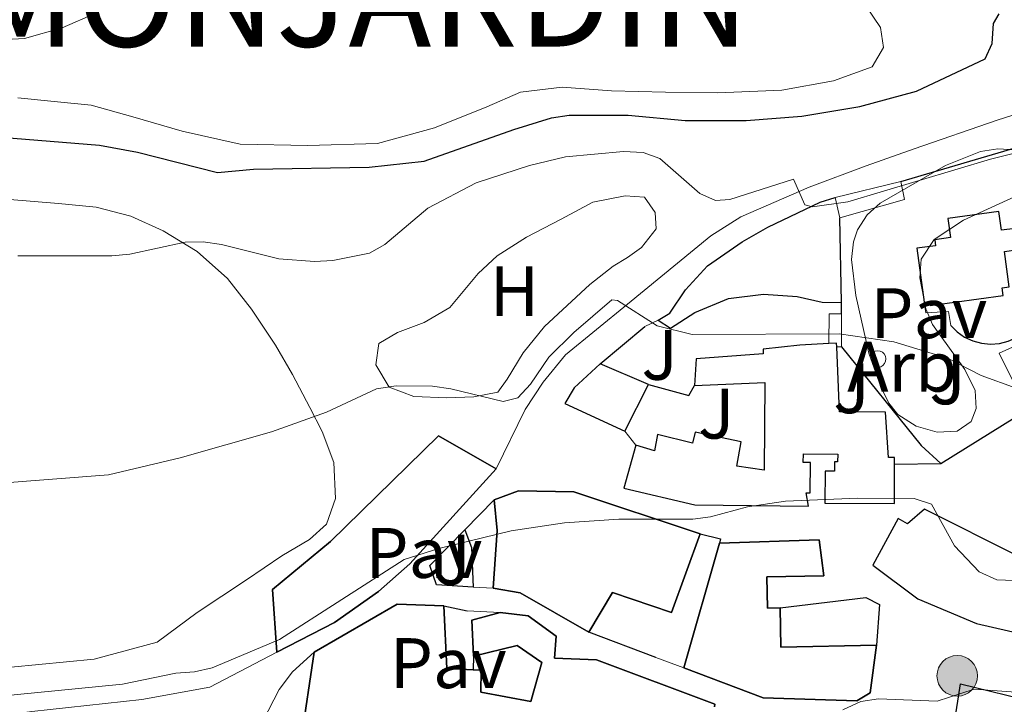
# Model space of a CAD drawing. Units: metres. Extents: x 569247 to 573732, y 719338 to 722354.
# Drawn here: x 573347 to 573485, y 720248 to 720344 of the extents above; entities that cross this region are included whole.
import ezdxf
from ezdxf.enums import TextEntityAlignment as Align

# ---------------------------------------------------------------- set-up
doc = ezdxf.new("R2010")
doc.units = ezdxf.units.M
doc.header["$MEASUREMENT"] = 0
doc.linetypes.add('DGN Style 3', pattern=[68.082476, 48.63034, -19.452136])
for name, color, linetype, lineweight in [('Carátula', 7, 'Continuous', 0), ('Edificios construcciones cerramientos', 7, 'Continuous', 0), ('Elementos auxiliares', 7, 'Continuous', 0), ('Entidades rústicas y varios', 7, 'Continuous', 0), ('Líneas de conducción', 7, 'Continuous', 0), ('Relieve y altimetría', 7, 'Continuous', 0), ('Suelo Urbano', 7, 'Continuous', 0), ('Textos de rotulación', 7, 'Continuous', 0), ('Viales y ferrocarril', 7, 'Continuous', 0)]:
    doc.layers.add(name, color=color, linetype=linetype, lineweight=lineweight)
doc.styles.add('Style-Arial', font='txt')
doc.styles.add('Style-Arial Narrow', font='txt')
doc.styles.add('Style-Times New Roman', font='txt')

# ---------------------------------------------------------------- blocks, each defined once
blk = doc.blocks.new('5PELE_1')
at = {"layer": 'Líneas de conducción', "linetype": 'Continuous', "lineweight": 0}
h = blk.add_hatch(color=9, dxfattribs=at)
edge = h.paths.add_edge_path()
edge.add_arc((-0.0002000001259148121, 0), 2.85, 0, 360)
at = {"layer": 'Líneas de conducción', "color": 252, "linetype": 'Continuous', "lineweight": 0}
blk.add_circle((-0.0002000001259148121, 0, -2.631945369557798e-05), 2.85, dxfattribs=at)

msp = doc.modelspace()

# ---------------------------------------------------------------- linework, layer by layer
at = {"layer": 'Carátula', "color": 7, "linetype": 'Continuous', "lineweight": 0}
msp.add_3dface([(569277.463, 719337.953), (573732.219, 719384.1329999999), (573701.4310000001, 722353.9850000001), (569246.676, 722307.8049999999)], dxfattribs=at)
at = {"layer": 'Edificios construcciones cerramientos', "color": 1, "linetype": 'Continuous', "lineweight": 25, "ltscale": 0.5, "extrusion": (0.06291925081545995, -0.1163151888097975, 0.9912174053803547), "elevation": -47011.03351907961, "flags": 128}
msp.add_lwpolyline([(847121.9469037582, 357640.5050849905), (847145.7598428482, 357635.4159460764), (847144.4402223141, 357630.9998136457)], dxfattribs=at)
at = {"layer": 'Edificios construcciones cerramientos', "color": 1, "linetype": 'Continuous', "lineweight": 0, "extrusion": (0.005842458714470007, 0.001430780306650956, 0.9999819091083019), "elevation": 5078.736213537389, "flags": 128}
msp.add_lwpolyline([(573447.6242195435, 720312.8397324556), (573456.8283954761, 720315.0937347626)], dxfattribs=at)
at = {"layer": 'Edificios construcciones cerramientos', "color": 1, "linetype": 'Continuous', "lineweight": 0, "extrusion": (0.01226589410584587, -0.1078505366897765, 0.9940914493030867), "elevation": -69959.41693749926, "flags": 128}
msp.add_lwpolyline([(651195.2694925077, 647134.2695526108), (651195.5163006228, 647131.689996301), (651186.1866784906, 647130.1422625154)], dxfattribs=at)
at = {"layer": 'Edificios construcciones cerramientos', "color": 1, "linetype": 'Continuous', "lineweight": 0, "extrusion": (0.03750971730637456, -0.1661977987649473, 0.9853787661570965), "elevation": -97517.6115425413, "flags": 128}
msp.add_lwpolyline([(717973.9264197098, 568083.5741194377), (717973.9264197098, 568086.5381158954)], dxfattribs=at)
at = {"layer": 'Edificios construcciones cerramientos', "color": 1, "linetype": 'Continuous', "lineweight": 25, "ltscale": 0.5, "extrusion": (0.004578503502690206, -0.2344946967113758, 0.9721066168481293), "elevation": -165607.2724809789, "flags": 128}
msp.add_lwpolyline([(587414.3365469982, 689359.8740481299), (587414.3365469985, 689372.046843495)], dxfattribs=at)
at = {"layer": 'Edificios construcciones cerramientos', "color": 1, "linetype": 'Continuous', "lineweight": 25, "ltscale": 0.5, "extrusion": (0.004610865736319282, -0.2351541525522834, 0.9719471510604777), "elevation": -166063.8337806696, "flags": 128}
msp.add_lwpolyline([(587473.0620521284, 689198.3001879116), (587473.0620521284, 689199.979614302)], dxfattribs=at)
at = {"layer": 'Edificios construcciones cerramientos', "color": 1, "linetype": 'Continuous', "lineweight": 0, "extrusion": (-0.03170750966967903, 0.0512565809847496, 0.9981820458895767), "elevation": 19429.504715114, "flags": 128}
msp.add_lwpolyline([(-866626.4821985764, -310272.6432902128), (-866628.6890834151, -310276.1773233636), (-866630.1731343803, -310275.2481878872)], dxfattribs=at)
at = {"layer": 'Edificios construcciones cerramientos', "color": 1, "linetype": 'Continuous', "lineweight": 0, "extrusion": (0.0002330158809756228, 0.04867913586199828, 0.9988144409425248), "elevation": 35890.09196449121, "flags": 128}
msp.add_lwpolyline([(-570007.9378305331, -722148.8381126286), (-570007.9378305331, -722144.2366046149)], dxfattribs=at)
at = {"layer": 'Edificios construcciones cerramientos', "color": 250, "linetype": 'Continuous', "lineweight": 0, "ltscale": 0.5, "flags": 128}
for points, elevation in [([(573434.784, 720301.284), (573436.656, 720302.189)], 692.375), ([(573433.5009999999, 720284.655), (573431.9780000001, 720286.632)], 689.91)]:
    msp.add_lwpolyline(points, dxfattribs=dict(at, elevation=elevation))
at = {"layer": 'Edificios construcciones cerramientos', "color": 1, "linetype": 'Continuous', "lineweight": 25, "ltscale": 0.5, "extrusion": (-0.02323428790719161, -0.003901700128926126, 0.9997224337792714), "elevation": -15442.28193312269, "flags": 128}
msp.add_lwpolyline([(-615381.6185933414, 684673.8929244063), (-615380.5872345641, 684674.6304994402), (-615379.697218782, 684675.5348322405), (-615378.9757073247, 684676.5770299269), (-615378.4436131539, 684677.7291309524), (-615378.1162707706, 684678.9541746026), (-615378.0035868878, 684680.2173065371), (-615378.1097166815, 684681.4816931167), (-615378.4299396048, 684682.7089870677), (-615378.9560797072, 684683.863396418), (-615379.6727264803, 684684.9098007265), (-615380.5572273887, 684685.820114868)], dxfattribs=at)
at = {"layer": 'Edificios construcciones cerramientos', "color": 1, "linetype": 'Continuous', "lineweight": 25, "ltscale": 0.5, "extrusion": (-0.05784609408416932, -0.04824048369816644, 0.9971593077997982), "elevation": -67228.23663923179, "flags": 128}
msp.add_lwpolyline([(-185921.1665701497, 899200.1149568721), (-185921.1665701498, 899208.2932423889)], dxfattribs=at)
at = {"layer": 'Edificios construcciones cerramientos', "color": 51, "linetype": 'Continuous', "lineweight": 25, "extrusion": (0.1869995396687524, 0.07336033311032271, 0.9796169831569975), "elevation": 160757.8512968955, "flags": 128}
msp.add_lwpolyline([(461114.459804217, -780524.8663977415), (461114.9372265495, -780525.0356576494), (461115.2702423693, -780523.9902288073)], dxfattribs=at)
at = {"layer": 'Edificios construcciones cerramientos', "color": 1, "linetype": 'Continuous', "lineweight": 0, "extrusion": (-0.03972360124305176, 0.0001214789028839504, 0.9992106988754471), "elevation": -21999.25512934412, "flags": 128}
msp.add_lwpolyline([(-722048.792267401, 570833.6191143959), (-722048.792267401, 570832.9645947248)], dxfattribs=at)
at = {"layer": 'Edificios construcciones cerramientos', "color": 1, "linetype": 'Continuous', "lineweight": 25, "ltscale": 0.5, "extrusion": (0.02375269566342395, -0.0293459288084026, 0.9992870588129785), "elevation": -6825.225386312872, "flags": 128}
msp.add_lwpolyline([(898916.7269552983, 198976.3250474298), (898916.7269552983, 198958.4991815601)], dxfattribs=at)
at = {"layer": 'Edificios construcciones cerramientos', "color": 51, "linetype": 'Continuous', "lineweight": 25, "extrusion": (0.230779163146483, -0.09807773649373568, 0.968050481876681), "elevation": 62360.48278270228, "flags": 128}
msp.add_lwpolyline([(887198.8572566081, -237991.8889015437), (887198.8572566081, -237984.287868456)], dxfattribs=at)
at = {"layer": 'Edificios construcciones cerramientos', "color": 51, "linetype": 'Continuous', "lineweight": 25, "extrusion": (-0.0206414809523012, -0.0407910533087557, 0.9989544630432651), "elevation": -40528.44608682455, "flags": 128}
msp.add_lwpolyline([(186434.8208813161, 900686.984677149), (186434.8208813161, 900694.3343521075)], dxfattribs=at)
at = {"layer": 'Edificios construcciones cerramientos', "color": 1, "linetype": 'Continuous', "lineweight": 25, "ltscale": 0.5, "flags": 128}
for points, elevation in [([(573435.2930000001, 720293.183), (573440.976, 720291.6229999999), (573441.75, 720293.0430000001)], 690.303), ([(573469.8230000001, 720282.0050000001), (573476.3030000001, 720282.085)], 688.1750000000001), ([(573442.5260000001, 720272.2450000001), (573445.395, 720271.547), (573445.256, 720270.919)], 688.111), ([(573410.726, 720255.0889999999), (573410.7150000001, 720253.1680000001)], 687.548)]:
    msp.add_lwpolyline(points, dxfattribs=dict(at, elevation=elevation))
at = {"layer": 'Edificios construcciones cerramientos', "color": 1, "linetype": 'Continuous', "lineweight": 25, "ltscale": 0.5, "extrusion": (-0.0427575336795786, -0.02647515491510645, 0.9987346291612508), "elevation": -42900.13118414731, "flags": 128}
msp.add_lwpolyline([(-310487.9180367134, 865701.2537328196), (-310487.9180367134, 865715.5506503191)], dxfattribs=at)
at = {"layer": 'Edificios construcciones cerramientos', "color": 1, "linetype": 'Continuous', "lineweight": 25, "ltscale": 0.5, "extrusion": (-0.05502942729751751, 0.0511102977469601, 0.9971757616365955), "elevation": 5944.563446592885, "flags": 128}
msp.add_lwpolyline([(-918032.7284506457, -69734.64584685268), (-918032.7284506452, -69730.91764675057)], dxfattribs=at)
at = {"layer": 'Edificios construcciones cerramientos', "color": 1, "linetype": 'Continuous', "lineweight": 25, "ltscale": 0.5, "extrusion": (0.002973024864522281, 0.00301607059132521, 0.9999910321804607), "elevation": 4564.959100044383, "flags": 128}
msp.add_lwpolyline([(573404.930934821, 720262.2837669661), (573409.0749908327, 720266.4877860874)], dxfattribs=at)
at = {"layer": 'Edificios construcciones cerramientos', "color": 51, "linetype": 'Continuous', "lineweight": 25, "extrusion": (-0.9611031463244587, -0.0437143585022049, 0.272708263508767), "elevation": -582406.963223257, "flags": 128}
msp.add_lwpolyline([(-693466.8122240021, 165802.6675342396), (-693474.8732368506, 165806.1630245999), (-693479.158772917, 165805.3470983636)], dxfattribs=at)
at = {"layer": 'Edificios construcciones cerramientos', "color": 1, "linetype": 'Continuous', "lineweight": 25, "ltscale": 0.5, "extrusion": (-0.03046686038126236, -0.01166579540530508, 0.9994676981454029), "elevation": -25185.17940270736, "flags": 128}
msp.add_lwpolyline([(-467606.9150101388, 792654.584765343), (-467604.2722750024, 792654.584765343), (-467599.0097548165, 792652.8375812387)], dxfattribs=at)
at = {"layer": 'Edificios construcciones cerramientos', "color": 51, "linetype": 'Continuous', "lineweight": 25, "extrusion": (-0.01777857872202609, -0.06207062980451033, 0.9979134025827573), "elevation": -54213.91544342673, "flags": 128}
msp.add_lwpolyline([(352949.1769544547, 848579.3577553392), (352949.176954455, 848597.5870052963)], dxfattribs=at)
at = {"layer": 'Edificios construcciones cerramientos', "color": 250, "linetype": 'Continuous', "lineweight": 0, "ltscale": 0.5, "extrusion": (0.006815356076485491, -0.0003825820611485198, 0.9999767020048603), "elevation": 4320.170736389394, "flags": 128}
msp.add_lwpolyline([(573395.4804542514, 720266.3185321693), (573392.7013893016, 720266.4745321807)], dxfattribs=at)
at = {"layer": 'Edificios construcciones cerramientos', "color": 51, "linetype": 'Continuous', "lineweight": 25, "extrusion": (-0.1917567219621766, -0.3149173838715875, 0.9295463414579155), "elevation": -336137.402720875, "flags": 128}
msp.add_lwpolyline([(115180.6365218112, 849315.1168851149), (115169.5629216993, 849314.8131194795), (115165.9423078143, 849313.2915791105)], dxfattribs=at)
at = {"layer": 'Edificios construcciones cerramientos', "color": 51, "linetype": 'Continuous', "lineweight": 25, "extrusion": (-0.009233012083934075, -0.2424958293724441, 0.9701085115721996), "elevation": -179283.0448811056, "flags": 128}
msp.add_lwpolyline([(545569.4052614027, 719551.6154730662), (545580.7737796258, 719559.0040609837), (545587.3445372682, 719559.0040609839)], dxfattribs=at)
at = {"layer": 'Edificios construcciones cerramientos', "color": 51, "linetype": 'Continuous', "lineweight": 25, "extrusion": (0.05322841042166335, -0.2796630861618911, 0.9586215596169271), "elevation": -170245.3743370775, "flags": 128}
msp.add_lwpolyline([(697964.772947131, 575703.7513061662), (697963.5244455007, 575694.6991488165), (697967.1419139397, 575693.7823412619)], dxfattribs=at)
at = {"layer": 'Edificios construcciones cerramientos', "color": 1, "linetype": 'Continuous', "lineweight": 25, "ltscale": 0.5, "extrusion": (0.2077238110597253, -0.04433130114079503, 0.9771824568922571), "elevation": 87849.99238107077, "flags": 128}
msp.add_lwpolyline([(824077.7830138747, -400938.0225247873), (824077.7830138747, -400941.4547020847)], dxfattribs=at)
at = {"layer": 'Edificios construcciones cerramientos', "color": 51, "linetype": 'Continuous', "lineweight": 25, "extrusion": (0.003270703775083315, 0.04056019665359892, 0.9991717434676769), "elevation": 31775.30393972971, "flags": 128}
msp.add_lwpolyline([(-513705.600983747, -763363.4030140883), (-513706.1679118143, -763357.8982269382), (-513719.5125649162, -763359.2744237257)], dxfattribs=at)
at = {"layer": 'Edificios construcciones cerramientos', "color": 51, "linetype": 'Continuous', "lineweight": 25, "extrusion": (-0.0400341440303919, 0.04286945491274469, 0.9982782563730607), "elevation": 8607.974525018915, "flags": 128}
msp.add_lwpolyline([(-910676.2867613779, -134767.6930113637), (-910679.5814855113, -134771.5118894563), (-910683.1991349589, -134769.60245041)], dxfattribs=at)
at = {"layer": 'Edificios construcciones cerramientos', "color": 1, "linetype": 'Continuous', "lineweight": 25, "ltscale": 0.5, "extrusion": (-0.01110012465697661, 0.004155758220863399, 0.9999297559859939), "elevation": -2685.285654667772, "flags": 128}
msp.add_lwpolyline([(573408.6142842576, 720272.2790934637), (573399.2115425824, 720275.79912386)], dxfattribs=at)
at = {"layer": 'Edificios construcciones cerramientos', "color": 51, "linetype": 'Continuous', "lineweight": 25, "extrusion": (-0.05301841613072465, -0.3587970050747217, 0.9319086632821908), "elevation": -288182.0489157228, "flags": 128}
msp.add_lwpolyline([(461942.2176263789, 742350.1065921213), (461942.2176263789, 742363.3933096244)], dxfattribs=at)
at = {"layer": 'Edificios construcciones cerramientos', "color": 250, "linetype": 'Continuous', "lineweight": 0, "ltscale": 0.5, "extrusion": (-0.0111685989449877, 0.004177914909647804, 0.9999289011847862), "elevation": -2708.59342178826, "flags": 128}
msp.add_lwpolyline([(573412.1513859532, 720271.0334559907), (573408.2240724526, 720272.5024688116)], dxfattribs=at)
at = {"layer": 'Edificios construcciones cerramientos', "color": 1, "linetype": 'Continuous', "lineweight": 25, "ltscale": 0.5}
for points in [[(573436.656, 720302.189, 692.545), (573438.3030000001, 720303.1669999999, 692.769), (573440.507, 720306.44, 693.105), (573443.588, 720309.818, 693.665), (573448.4199999999, 720313.1880000001, 694.618), (573452.041, 720315.25, 695.066), (573459.3910000001, 720318.717, 695.85), (573461.4879999999, 720319.369, 695.85)], [(573436.656, 720302.189, 692.545), (573438.4010000001, 720301.0860000001, 692.488), (573441.8049999999, 720303.2579999999, 692.713), (573446.52, 720305.206, 692.713), (573451.449, 720305.8389999999, 692.713), (573456.1529999999, 720305.4880000001, 692.713), (573459.652, 720304.7050000001, 692.769), (573462.362, 720304.689, 692.937)], [(573410.706, 720264.7690000001, 687.749), (573405.5519999999, 720265.061, 687.7860000000001), (573404.6070000001, 720267.8019999999, 687.842), (573409.51, 720272.7760000001, 687.811)], [(573453.7509999999, 720261.844, 685.9830000000001), (573465.797, 720263.291, 685.9830000000001), (573467.7080000001, 720262.324, 685.926), (573467.2860000001, 720256.6140000001, 685.926)], [(573486.4639999999, 720216.2990000001, 677.3290000000001), (573478.2690000001, 720216.0460000001, 677.847), (573476.4210000001, 720233.967, 680.212), (573479.058, 720251.21, 684.172), (573489.7609999999, 720248.5930000001, 684.337)]]:
    msp.add_polyline3d(points, dxfattribs=at)
at = {"layer": 'Edificios construcciones cerramientos', "color": 51, "linetype": 'Continuous', "lineweight": 25}
for points in [[(573485.9180000001, 720306.8729999999, 700.546), (573485.23, 720311.807, 697.688), (573487.1840000001, 720312.0789999999, 697.688), (573486.767, 720315.067, 697.744), (573484.8130000001, 720314.794, 699.313), (573484.4439999999, 720317.432, 701.554), (573477.308, 720316.433, 701.498), (573477.6810000001, 720313.7660000001, 701.666), (573475.452, 720313.4539999999, 701.666), (573475.5660000001, 720312.6359999999, 701.666), (573472.925, 720312.267, 701.611), (573473.983, 720304.71, 701.409)], [(573473.983, 720304.71, 701.443), (573474.7479999999, 720304.817, 698.361), (573474.8289999999, 720304.2320000001, 698.024), (573485.057, 720305.648, 698.4730000000001), (573484.906, 720306.7320000001, 700.602), (573485.9180000001, 720306.8729999999, 700.546)], [(573460.6229999999, 720298.9040000001, 693.7520000000001), (573456.5519999999, 720298.6640000001, 694.5500000000001), (573451.405, 720298.1410000001, 693.037), (573451.402, 720297.4839999999, 692.085), (573441.986, 720296.763, 691.524), (573441.75, 720293.0430000001, 692.085)], [(573469.8230000001, 720282.0050000001, 692.141), (573469.828, 720282.949, 692.141), (573468.9539999999, 720282.953, 694.439), (573468.547, 720289.304, 694.439), (573462.0889999999, 720289.335, 694.215), (573461.7180000001, 720298.463, 693.576)], [(573428.521, 720296.061, 692.253), (573424.8929999999, 720292.686, 692.141), (573423.5689999999, 720290.503, 692.309), (573431.9780000001, 720286.632, 690.011)], [(573441.75, 720293.0430000001, 692.085), (573451.602, 720293.4340000001, 693.093), (573451.5430000001, 720281.176, 692.981), (573447.7150000001, 720281.7409999999, 692.533), (573448.2790000001, 720285.132, 691.86), (573441.828, 720286.476, 691.748), (573441.4920000001, 720284.9450000001, 691.972), (573436.5730000001, 720286.173, 691.804), (573436.1240000001, 720283.8759999999, 692.7570000000001), (573433.5009999999, 720284.655, 692.701)], [(573383.148, 720255.658, 692.4830000000001), (573382.533, 720264.4169999999, 692.707), (573390.665, 720271.1640000001, 692.595), (573405.8389999999, 720285.977, 692.707), (573413.916, 720281.341, 692.595)], [(573433.5009999999, 720284.655, 692.701), (573431.8300000001, 720278.6440000001, 692.702), (573441.7790000001, 720276.298, 692.365), (573457.7579999999, 720276.112, 691.861), (573457.4380000001, 720277.9750000001, 692.646), (573457.986, 720277.9720000001, 692.646), (573458.0090000001, 720282.2390000001, 692.814), (573457.02, 720282.244, 692.87), (573457.0260000001, 720283.4480000001, 692.758), (573461.841, 720283.4240000001, 692.758), (573461.835, 720282.331, 691.525), (573461.399, 720282.3330000001, 691.469), (573461.392, 720281.0190000001, 689.5070000000001), (573460.0800000001, 720281.0249999999, 689.227), (573460.0590000001, 720276.538, 689.283), (573469.798, 720276.4920000001, 692.141), (573469.8230000001, 720282.0050000001, 692.141)], [(573413.916, 720281.341, 692.595), (573401.814, 720268.0460000001, 692.932), (573397.4169999999, 720264.1270000001, 692.82), (573391.267, 720259.7790000001, 692.4830000000001), (573383.148, 720255.658, 692.4830000000001)], [(573486.54, 720279.5630000001, 693.5360000000001), (573487.256, 720269.0530000001, 691.631), (573474.044, 720275.683, 691.631), (573471.6259999999, 720273.615, 692.303), (573470.317, 720274.3870000001, 692.191), (573466.783, 720267.837, 691.855), (573473.108, 720263.101, 691.519), (573481.301, 720259.669, 688.1560000000001), (573499.8870000001, 720255.4210000001, 689.782)], [(573413.6540000001, 720276.98, 693.5980000000001), (573417.0530000001, 720278.277, 693.374), (573424.8230000001, 720278.1300000001, 694.159), (573442.5260000001, 720272.2450000001, 694.439)], [(573442.5260000001, 720272.2450000001, 694.439), (573438.533, 720261.21, 691.6370000000001), (573430.2280000001, 720263.986, 693.654), (573426.9180000001, 720258.4199999999, 691.693)], [(573445.256, 720270.919, 690.236), (573459.2679999999, 720271.3999999999, 690.0120000000001), (573459.8999999999, 720266.362, 691.077), (573451.9099999999, 720266.1810000001, 691.077), (573452.0090000001, 720261.8049999999, 691.077), (573453.7509999999, 720261.844, 686.313)], [(573414.477, 720261.2, 688.112), (573418.415, 720260.743, 687.7760000000001), (573422.341, 720257.879, 687.44), (573422.108, 720254.815, 688.561), (573428.017, 720254.568, 688.673), (573444.6229999999, 720248.3600000001, 689.457), (573444.5700000001, 720247.9539999999, 689.457)], [(573410.7150000001, 720253.1680000001, 689.645), (573411.8119999999, 720253.1130000001, 689.569), (573411.797, 720250.0490000001, 689.569), (573418.7949999999, 720248.702, 689.457), (573420.354, 720254.1669999999, 686.88), (573416.8629999999, 720256.592, 688.112), (573410.726, 720255.0889999999, 688.224)], [(573467.2860000001, 720256.6140000001, 686.481), (573466.388, 720249.913, 686.481), (573464.523, 720248.827, 686.481), (573451.3910000001, 720249.2180000001, 689.227), (573440.247, 720253.4310000001, 689.059)]]:
    msp.add_polyline3d(points, dxfattribs=at)
at = {"layer": 'Edificios construcciones cerramientos', "color": 1, "linetype": 'Continuous', "lineweight": 25}
for points in [[(573485.9180000001, 720306.8729999999, 700.546), (573485.23, 720311.807, 697.688), (573487.1840000001, 720312.0789999999, 697.688), (573486.767, 720315.067, 697.744), (573484.8130000001, 720314.794, 699.313), (573484.4439999999, 720317.432, 701.554), (573477.308, 720316.433, 701.498), (573477.6810000001, 720313.7660000001, 701.666), (573475.452, 720313.4539999999, 701.666), (573475.5660000001, 720312.6359999999, 701.666), (573472.925, 720312.267, 701.611), (573473.983, 720304.71, 701.409), (573473.983, 720304.71, 701.443), (573474.7479999999, 720304.817, 698.361), (573474.8289999999, 720304.2320000001, 698.024), (573485.057, 720305.648, 698.4730000000001), (573484.906, 720306.7320000001, 700.602)], [(573469.8230000001, 720282.0050000001, 692.141), (573469.828, 720282.949, 692.141), (573468.9539999999, 720282.953, 694.439), (573468.547, 720289.304, 694.439), (573462.0889999999, 720289.335, 694.215), (573461.7180000001, 720298.463, 693.576), (573461.6980000001, 720298.9680000001, 693.542), (573460.6229999999, 720298.9040000001, 693.7520000000001), (573456.5519999999, 720298.6640000001, 694.5500000000001), (573451.405, 720298.1410000001, 693.037), (573451.402, 720297.4839999999, 692.085), (573441.986, 720296.763, 691.524), (573441.75, 720293.0430000001, 692.085), (573451.602, 720293.4340000001, 693.093), (573451.5430000001, 720281.176, 692.981), (573447.7150000001, 720281.7409999999, 692.533), (573448.2790000001, 720285.132, 691.86), (573441.828, 720286.476, 691.748), (573441.4920000001, 720284.9450000001, 691.972), (573436.5730000001, 720286.173, 691.804), (573436.1240000001, 720283.8759999999, 692.7570000000001), (573433.5009999999, 720284.655, 692.701), (573431.8300000001, 720278.6440000001, 692.702), (573441.7790000001, 720276.298, 692.365), (573457.7579999999, 720276.112, 691.861), (573457.4380000001, 720277.9750000001, 692.646), (573457.986, 720277.9720000001, 692.646), (573458.0090000001, 720282.2390000001, 692.814), (573457.02, 720282.244, 692.87), (573457.0260000001, 720283.4480000001, 692.758), (573461.841, 720283.4240000001, 692.758), (573461.835, 720282.331, 691.525), (573461.399, 720282.3330000001, 691.469), (573461.392, 720281.0190000001, 689.5070000000001), (573460.0800000001, 720281.0249999999, 689.227), (573460.0590000001, 720276.538, 689.283), (573469.798, 720276.4920000001, 692.141)], [(573431.9780000001, 720286.632, 690.011), (573435.2930000001, 720293.183, 690.347), (573428.521, 720296.061, 692.253), (573424.8929999999, 720292.686, 692.141), (573423.5689999999, 720290.503, 692.309)], [(573383.148, 720255.658, 692.4830000000001), (573391.267, 720259.7790000001, 692.4830000000001), (573397.4169999999, 720264.1270000001, 692.82), (573401.814, 720268.0460000001, 692.932), (573413.916, 720281.341, 692.595), (573405.8389999999, 720285.977, 692.707), (573390.665, 720271.1640000001, 692.595), (573382.533, 720264.4169999999, 692.707)], [(573500.2450000001, 720261.767, 692.191), (573497.6200000001, 720261.9979999999, 692.191), (573497.517, 720263.531, 693.8720000000001), (573498.503, 720263.6359999999, 693.8720000000001), (573497.8200000001, 720273.104, 693.468), (573497.271, 720280.716, 693.144), (573486.54, 720279.5630000001, 693.5360000000001), (573487.256, 720269.0530000001, 691.631), (573474.044, 720275.683, 691.631), (573471.6259999999, 720273.615, 692.303), (573470.317, 720274.3870000001, 692.191), (573466.783, 720267.837, 691.855), (573473.108, 720263.101, 691.519), (573481.301, 720259.669, 688.1560000000001), (573499.8870000001, 720255.4210000001, 689.782)], [(573426.9180000001, 720258.4199999999, 691.693), (573430.2280000001, 720263.986, 693.654), (573438.533, 720261.21, 691.6370000000001), (573442.5260000001, 720272.2450000001, 694.439), (573424.8230000001, 720278.1300000001, 694.159), (573417.0530000001, 720278.277, 693.374), (573413.6540000001, 720276.98, 693.5980000000001), (573414.071, 720272.709, 694.383), (573413.4850000001, 720264.6130000001, 691.02), (573417.3130000001, 720263.9380000001, 691.581)], [(573467.2860000001, 720256.6140000001, 686.481), (573453.8740000001, 720256.3160000001, 686.537), (573453.7509999999, 720261.844, 686.313), (573452.0090000001, 720261.8049999999, 691.077), (573451.9099999999, 720266.1810000001, 691.077), (573459.8999999999, 720266.362, 691.077), (573459.2679999999, 720271.3999999999, 690.0120000000001), (573445.256, 720270.919, 690.236), (573440.247, 720253.4310000001, 689.059), (573451.3910000001, 720249.2180000001, 689.227), (573464.523, 720248.827, 686.481), (573466.388, 720249.913, 686.481)]]:
    msp.add_polyline3d(points, close=True, dxfattribs=at)
at = {"layer": 'Edificios construcciones cerramientos', "color": 1, "linetype": 'Continuous', "lineweight": 0}
msp.add_polyline3d([(573462.372, 720298.4610000001, 693.782), (573462.3940000001, 720303.057, 693.558), (573460.6440000001, 720303.065, 693.5020000000001), (573460.6229999999, 720298.9040000001, 693.715), (573460.6229999999, 720298.9040000001, 693.7520000000001), (573461.6980000001, 720298.9680000001, 693.542), (573461.7180000001, 720298.463, 693.576), (573461.7180000001, 720298.463, 693.756)], close=True, dxfattribs=at)
at = {"layer": 'Edificios construcciones cerramientos', "color": 1, "linetype": 'Continuous', "lineweight": 25}
msp.add_polyline3d([(573444.5700000001, 720247.9539999999, 689.457), (573444.6229999999, 720248.3600000001, 689.457), (573428.017, 720254.568, 688.673), (573422.108, 720254.815, 688.561), (573422.341, 720257.879, 687.44), (573418.415, 720260.743, 687.7760000000001), (573414.477, 720261.2, 688.112), (573410.5320000001, 720260.1240000001, 688), (573410.726, 720255.0889999999, 688.224), (573416.8629999999, 720256.592, 688.112), (573420.354, 720254.1669999999, 686.88), (573418.7949999999, 720248.702, 689.457), (573411.797, 720250.0490000001, 689.569), (573411.8119999999, 720253.1130000001, 689.569), (573410.7150000001, 720253.1680000001, 689.645), (573406.997, 720253.355, 689.9060000000001), (573406.601, 720262.1130000001, 692.4830000000001), (573400.0349999999, 720262.3630000001, 692.4830000000001), (573388.402, 720255.6329999999, 690.69), (573386.592, 720243.3840000001, 685.871)], dxfattribs=at)
at = {"layer": 'Edificios construcciones cerramientos', "color": 1, "linetype": 'Continuous', "lineweight": 0}
msp.add_3dface([(573462.131, 720316.52, 697.2), (573471.227, 720319.1030000001, 697.368), (573470.692, 720321.6229999999, 697.648), (573461.4879999999, 720319.369, 697.705)], dxfattribs=at)
at = {"layer": 'Elementos auxiliares', "color": 250, "linetype": 'Continuous', "lineweight": 0}
msp.add_3dface([(570149.9099999999, 719741.06), (570126.54, 722054.3600000001), (573542.1699999999, 722089.75), (573566.6799999999, 719776.48)], dxfattribs=at)
at = {"layer": 'Entidades rústicas y varios', "color": 92, "linetype": 'Continuous', "lineweight": 0}
for points in [[(573465.771, 720346.27, 704.774), (573467.8389999999, 720343.2490000001, 704.004), (573468.283, 720340.4369999999, 703.619), (573466.6699999999, 720337.726, 703.234), (573461.2690000001, 720335.7579999999, 703.08), (573454.0260000001, 720334.4310000001, 702.618), (573445.048, 720334.071, 702.3100000000001), (573437.6910000001, 720334.1499999999, 702.2330000000001), (573430.1170000001, 720334.337, 702.1560000000001), (573423.1910000001, 720334.8500000001, 702.0790000000001), (573417.352, 720334.1780000001, 701.8480000000001), (573412.6000000001, 720332.104, 701.8480000000001), (573405.254, 720329.1540000001, 701.9250000000001), (573397.257, 720326.959, 702.0020000000001), (573387.5220000001, 720326.7039999999, 702.3870000000001), (573378.0009999999, 720326.8829999999, 702.772), (573369.879, 720328.69, 703.619), (573362.9480000001, 720330.7180000001, 704.158), (573357.0989999999, 720332.318, 704.235), (573351.9040000001, 720332.8389999999, 704.774), (573346.817, 720333.3589999999, 704.851)], [(573427.087, 720307.1699999999, 693.84), (573420.727, 720301.3030000001, 692.916), (573417.712, 720297.6130000001, 692.4540000000001), (573415.4550000001, 720293.926, 692.2230000000001), (573414.1640000001, 720292.081, 691.992), (573410.8130000001, 720291.419, 691.761), (573407.0260000001, 720291.2960000001, 691.607), (573402.3740000001, 720291.494, 691.607), (573398.9070000001, 720292.7790000001, 691.761), (573397.0549999999, 720295.909, 691.761), (573397.476, 720298.94, 691.838), (573400.0660000001, 720300.4639999999, 691.915), (573403.8470000001, 720301.8859999999, 692.5310000000001), (573407.409, 720303.9550000001, 692.5310000000001), (573411.3929999999, 720308.7309999999, 692.916), (573414.088, 720311.23, 693.455), (573418.189, 720313.8430000001, 694.379), (573423.047, 720316.3500000001, 694.764), (573427.4739999999, 720318.7479999999, 695.072), (573432.014, 720319.631, 695.226), (573434.719, 720319.425, 695.303), (573436.243, 720317.2679999999, 695.457), (573436.3600000001, 720314.996, 695.457), (573434.314, 720312.392, 695.226), (573432.3729999999, 720310.9780000001, 694.764), (573430.3219999999, 720309.7790000001, 694.379), (573427.087, 720307.1699999999, 693.84)], [(573345.142, 720319.1799999999, 697.5360000000001), (573352.5009999999, 720318.56, 697.4590000000001), (573357.8049999999, 720318.04, 697.2280000000001), (573362.6780000001, 720316.7609999999, 696.612), (573367.23, 720314.7239999999, 696.304), (573372.0009999999, 720311.821, 695.919), (573376.236, 720308.0519999999, 695.303), (573379.6059999999, 720303.737, 694.764), (573382.98, 720298.666, 694.148), (573385.3759999999, 720294.564, 692.6850000000001), (573387.7749999999, 720289.922, 692.069), (573389.5190000001, 720286.575, 691.299), (573391.159, 720282.254, 690.606), (573391.395, 720277.1699999999, 689.913), (573390.111, 720273.595, 689.22), (573387.7390000001, 720271.422, 688.912), (573383.854, 720269.135, 688.604), (573378.8910000001, 720265.7609999999, 688.373), (573371.9850000001, 720261.19, 688.065), (573366.375, 720257.057, 687.988), (573357.513, 720254.642, 687.8340000000001), (573341.94, 720253.1740000001, 687.8340000000001)]]:
    msp.add_polyline3d(points, dxfattribs=at)
at = {"layer": 'Entidades rústicas y varios', "color": 92, "linetype": 'Continuous', "lineweight": 0, "ltscale": 0.5}
for points in [[(573479.5179999999, 720316.213, 698.541), (573475.3700000001, 720313.4920000001, 698.174), (573473.577, 720310.7420000001, 697.8100000000001), (573473.368, 720308.1170000001, 697.525), (573474.2050000001, 720303.7609999999, 697.028), (573475.1499999999, 720301.588, 696.703), (573479.685, 720295.2949999999, 695.64), (573481.155, 720292.345, 695.29), (573481.2679999999, 720289.804, 695.29), (573480.587, 720287.97, 695.347), (573478.6100000001, 720286.6470000001, 695.308), (573475.8189999999, 720286.504, 695.235), (573472.8319999999, 720287.3400000001, 695.173), (573470.2690000001, 720288.9510000001, 695.17), (573468.9979999999, 720290.5430000001, 695.234), (573467.899, 720292.8559999999, 695.374), (573466.202, 720297.56, 695.689), (573464.4110000001, 720305.6340000001, 696.241), (573463.7849999999, 720310.682, 696.575), (573464.057, 720313.169, 696.742), (573464.6259999999, 720314.861, 696.86), (573465.9850000001, 720316.966, 697.066), (573467.8049999999, 720318.6170000001, 697.307), (573476.9780000001, 720323.902, 697.682), (573481.8589999999, 720325.825, 697.618), (573484.3019999999, 720326.2220000001, 697.576), (573486.7239999999, 720326.0789999999, 697.543)], [(573489.0009999999, 720320.54, 697.846), (573479.5179999999, 720316.213, 698.541)]]:
    msp.add_polyline3d(points, dxfattribs=at)
at = {"layer": 'Entidades rústicas y varios', "color": 92, "linetype": 'Continuous', "lineweight": 0}
msp.add_arc((573467.4493999996, 720296.7441999998), 1.161829181050755, 239.3340722935934, 160.3404361824823, dxfattribs=at)
at = {"layer": 'Relieve y altimetría', "color": 30, "linetype": 'Continuous', "lineweight": 30, "elevation": 700, "flags": 128}
msp.add_lwpolyline([(573305.4369999999, 720331.0900000001), (573306.0900000001, 720331.395), (573308.8030000001, 720331.72), (573328.321, 720328.334), (573339.176, 720328.2509999999), (573358.2660000001, 720326.75), (573363.595, 720325.753), (573374.8459999999, 720322.9099999999), (573379.872, 720323.3800000001), (573396.0930000001, 720323.6610000001), (573403.824, 720324.476), (573416.4199999999, 720328.94), (573421.6869999999, 720330.56), (573424.162, 720330.9199999999), (573432.4410000001, 720330.9199999999), (573440.429, 720330.206), (573449.0079999999, 720330.1950000001), (573456.8119999999, 720330.8019999999), (573464.942, 720332.175), (573472.9140000001, 720334.2820000001), (573482.5430000001, 720338.8189999999), (573483.5220000001, 720340.9880000001), (573483.7010000001, 720343.798), (573484.483, 720345.156)], dxfattribs=at)
at = {"layer": 'Relieve y altimetría', "color": 30, "linetype": 'Continuous', "lineweight": 0, "flags": 128}
for points, elevation in [([(573357.777, 720345.2590000001), (573353.0530000001, 720343.1740000001), (573347.757, 720341.7010000001), (573345.2, 720341.5519999999), (573342.369, 720341.5560000001), (573339.899, 720341.9439999999), (573326.929, 720345.253)], 705), ([(573493.3729999999, 720327.3060000001), (573483.274, 720324.7609999999), (573463.2590000001, 720318.773), (573458.2930000001, 720318.101), (573457.2220000001, 720318.385), (573455.6229999999, 720321.9480000001), (573446.7069999999, 720319.1259999999), (573444.709, 720318.9739999999), (573442.4950000001, 720319.9539999999), (573436.8840000001, 720324.848), (573434.531, 720325.692), (573431.8, 720325.8219999999), (573423.642, 720325.108), (573418.6129999999, 720323.858), (573411.131, 720321.4299999999), (573404.3500000001, 720317.9029999999), (573398.31, 720312.8049999999), (573396.138, 720311.567), (573391.017, 720310.5760000001), (573388.463, 720310.4140000001), (573383.442, 720310.8049999999), (573375.379, 720312.798), (573372.8049999999, 720313.1699999999), (573370.3049999999, 720313.115), (573362.5179999999, 720311.4380000001), (573360.0279999999, 720311.2110000001), (573346.8019999999, 720311.189)], 695), ([(573486.8870000001, 720292.659), (573481.959, 720294.416), (573477.229, 720296.854), (573469.7250000001, 720299.1680000001), (573462.0700000001, 720300.2590000001), (573441.4269999999, 720300.166), (573436.4979999999, 720301.3910000001), (573430.9469999999, 720304.9580000001), (573430.1570000001, 720305.0460000001), (573424.821, 720300.452), (573421.331, 720296.983), (573418.726, 720293.24), (573416.956, 720291.3189999999), (573414.9280000001, 720290.764), (573407.575, 720292.568), (573404.9909999999, 720292.925), (573399.8940000001, 720292.9720000001), (573397.1300000001, 720292.5590000001), (573390.122, 720289.287), (573382.3970000001, 720286.548), (573369.591, 720282.9040000001), (573359.5460000001, 720280.513), (573343.7790000001, 720279.2779999999)], 690), ([(573486.588, 720265.71), (573484.1740000001, 720265.7990000001), (573481.713, 720266.908), (573478.253, 720270.5390000001), (573475.0050000001, 720276.4010000001), (573472.5700000001, 720277.206), (573464.683, 720277.243), (573454.5, 720276.7930000001), (573449.1780000001, 720276.01), (573444.0079999999, 720274.604), (573441.531, 720274.2690000001), (573431.131, 720274.2890000001), (573423.5050000001, 720273.7860000001), (573416.0360000001, 720272.6570000001), (573405.888, 720270.1540000001), (573401.004, 720268.631), (573383.52, 720257.416), (573374.092, 720253.4380000001), (573371.592, 720252.862), (573368.962, 720252.6840000001), (573361.507, 720251.162), (573340.0930000001, 720249.061)], 685), ([(573488.7339999999, 720249.8770000001), (573481.01, 720250.4280000001), (573475.818, 720248.7590000001), (573467.5530000001, 720249.0830000001), (573465.078, 720248.727), (573462.56, 720247.5490000001)], 680)]:
    msp.add_lwpolyline(points, dxfattribs=dict(at, elevation=elevation))
at = {"layer": 'Suelo Urbano', "color": 1, "linetype": 'Continuous', "lineweight": 0}
for points in [[(573477.7080000001, 720301.45, 692.657), (573477.389, 720303.4210000001, 692.6), (573474.1910000001, 720303.223, 692.655), (573473.983, 720304.71, 692.655)], [(573489.6429999999, 720302.378, 692.938), (573490.189, 720302.156, 692.433), (573488.524, 720300.0120000001, 692.433), (573486.3489999999, 720298.389, 692.433), (573484.476, 720297.5860000001, 692.433), (573488.443, 720289.602, 691.474)]]:
    msp.add_polyline3d(points, dxfattribs=at)
at = {"layer": 'Viales y ferrocarril', "color": 250, "linetype": 'Continuous', "lineweight": 0, "elevation": 684.859, "flags": 128}
msp.add_lwpolyline([(573409.881, 720261.413), (573414.477, 720261.2)], dxfattribs=at)
at = {"layer": 'Viales y ferrocarril', "color": 250, "linetype": 'Continuous', "lineweight": 0}
for points in [[(573413.916, 720281.341, 687.66), (573417.9920000001, 720289.6710000001, 688.284), (573420.54, 720293.4850000001, 688.948), (573423.652, 720297.344, 689.7230000000001), (573432.348, 720304.4410000001, 691.1610000000001), (573444.033, 720314.031, 693.8240000000001), (573448.2420000001, 720316.6640000001, 694.4540000000001), (573457.851, 720320.834, 696.022), (573465.848, 720323.8160000001, 696.908), (573472.5719999999, 720326.236, 697.049), (573484.196, 720330.257, 696.513), (573498.493, 720334.7660000001, 697.006), (573512.149, 720339.29, 698.0260000000001), (573524.1170000001, 720342.325, 700.042), (573531.163, 720344.3049999999, 700.6990000000001), (573539.0009999999, 720346.96, 701.052)], [(573328.435, 720244.6200000001, 684.517), (573348.763, 720247.2960000001, 684.363), (573364.227, 720248.98, 683.9780000000001), (573373.74, 720250.7490000001, 683.9010000000001), (573383.148, 720255.658, 683.9010000000001)]]:
    msp.add_polyline3d(points, dxfattribs=at)
at = {"layer": 'Viales y ferrocarril', "color": 250, "linetype": 'DGN Style 3', "lineweight": 0}
msp.add_polyline3d([(573381.213, 720245.953, 683.465), (573383.503, 720250.3800000001, 683.766), (573385.331, 720252.8929999999, 684.0120000000001), (573388.402, 720255.6329999999, 684.1370000000001)], dxfattribs=at)

# ---------------------------------------------------------------- block references
at = {"layer": 'Líneas de conducción', "color": 252, "linetype": 'Continuous', "lineweight": 0}
msp.add_blockref('5PELE_1', (573478.6200000001, 720252.318, 680.818), dxfattribs=at)

# ---------------------------------------------------------------- texts
at = {"layer": 'Entidades rústicas y varios', "color": 92, "linetype": 'Continuous', "lineweight": 0}
for s, height, style, p in [('H', 6.999996, 'Style-Arial Narrow', (573416.4882148746, 720306.262998, 693.1)), ('Arb', 7.000002, 'Style-Arial', (573470.8829625056, 720295.675001, 690.111))]:
    msp.add_text(s, height=height, dxfattribs=dict(at, style=style)).set_placement(p, align=Align.MIDDLE_CENTER)
at = {"layer": 'Suelo Urbano', "color": 250, "linetype": 'Continuous', "lineweight": 0, "style": 'Style-Arial'}
for p in [(573474.6344461886, 720303.172001, 692.65), (573403.8004461885, 720269.550001, 685.02), (573407.2114461884, 720254.102001, 683.419)]:
    msp.add_text('Pav', height=7.000002, dxfattribs=at).set_placement(p, align=Align.MIDDLE_CENTER)
at = {"layer": 'Suelo Urbano', "color": 92, "linetype": 'Continuous', "lineweight": 0, "style": 'Style-Arial'}
for p in [(573436.8657134566, 720297.332001, 690.141), (573477.2547134566, 720293.898001, 690.099), (573463.7867134567, 720292.649001, 688.668), (573444.8157134566, 720289.0860009999, 689.021), (573407.8437134565, 720268.611001, 684.971)]:
    msp.add_text('J', height=7.000002, dxfattribs=at).set_placement(p, align=Align.MIDDLE_CENTER)
at = {"layer": 'Textos de rotulación', "color": 250, "linetype": 'Continuous', "lineweight": 0, "style": 'Style-Times New Roman'}
msp.add_text('VILLAMAYOR DE MONJARDÍN', height=13.999998, dxfattribs=at).set_placement((573194.0660000001, 720340.5490000001, 709.35))

doc.saveas('drawing.dxf')
